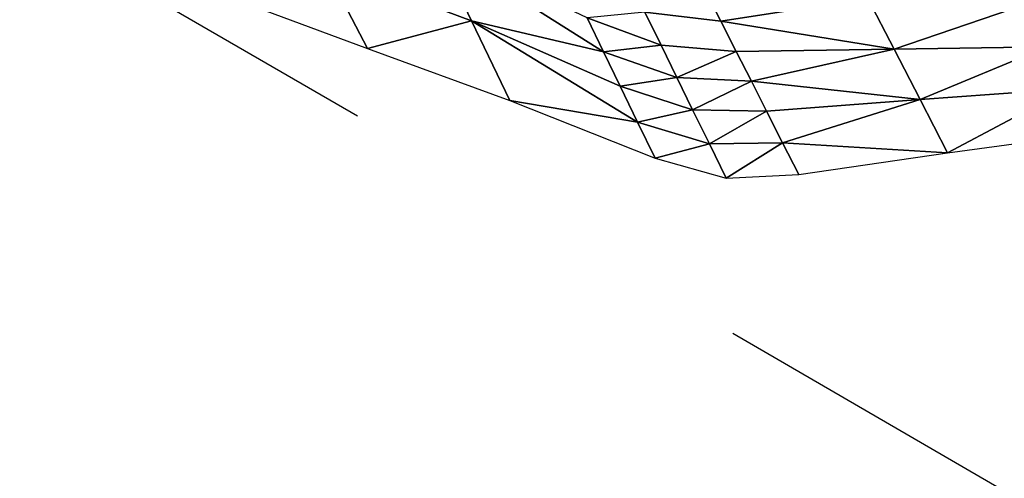
# Model space of a CAD drawing. Units: metres. Extents: x 15.27 to 24.07, y 3.46 to 10.01.
# Drawn here: x 16.47 to 16.7, y 8.23 to 8.34 of the extents above; entities that cross this region are included whole.
import ezdxf

# ---------------------------------------------------------------- set-up
doc = ezdxf.new("R2010")
doc.units = ezdxf.units.M
doc.linetypes.add('AUSGEZOGEN', pattern=[0])
doc.linetypes.add('VERDECKT2_S2', pattern=[0.27, 0.2, -0.07])
doc.layers.add('Felsflächen', color=7, linetype='AUSGEZOGEN', lineweight=25)
doc.layers.add('Standard', color=7, linetype='AUSGEZOGEN', lineweight=25)

msp = doc.modelspace()

# ---------------------------------------------------------------- linework, layer by layer
at = {"layer": 'Felsflächen', "color": 35, "linetype": 'AUSGEZOGEN', "lineweight": 25, "transparency": 33554687}
for points in [[(16.54409, 8.34841, -0.01601), (16.57804, 8.33579, -0.01963), (16.56976, 8.35309, 0.20674)], [(16.60846, 8.3286, -0.01167), (16.60467, 8.33644, -0.00017), (16.56976, 8.35309, 0.20674)], [(16.56976, 8.35309, 0.20674), (16.57804, 8.33579, -0.01963), (16.60846, 8.3286, -0.01167)], [(16.51897, 8.34246, -0.04761), (16.55406, 8.32939, -0.04761), (16.54409, 8.34841, -0.01601)], [(16.55406, 8.32939, -0.04761), (16.57804, 8.33579, -0.01963), (16.54409, 8.34841, -0.01601)], [(16.618, 8.33776, 0.20739), (16.63548, 8.33571, 0.00323), (16.63195, 8.34268, 0.21334)], [(16.66939, 8.34102, 0.00285), (16.63195, 8.34268, 0.21334), (16.63548, 8.33571, 0.00323)], [(16.67544, 8.32921, -0.01386), (16.66939, 8.34102, 0.00285), (16.63548, 8.33571, 0.00323)], [(16.67544, 8.32921, -0.01386), (16.70583, 8.33965, -0.00727), (16.66939, 8.34102, 0.00285)], [(16.67544, 8.32921, -0.01386), (16.71071, 8.32979, -0.02063), (16.70583, 8.33965, -0.00727)], [(16.60467, 8.33644, -0.00017), (16.6217, 8.33016, -0.00352), (16.618, 8.33776, 0.20739)], [(16.60846, 8.3286, -0.01167), (16.6217, 8.33016, -0.00352), (16.60467, 8.33644, -0.00017)], [(16.6217, 8.33016, -0.00352), (16.63904, 8.32869, -0.00685), (16.63548, 8.33571, 0.00323), (16.618, 8.33776, 0.20739)], [(16.55406, 8.32939, -0.04761), (16.58684, 8.31743, -0.04761), (16.57804, 8.33579, -0.01963)], [(16.57804, 8.33579, -0.01963), (16.61227, 8.32074, -0.02319), (16.60846, 8.3286, -0.01167)], [(16.61631, 8.31241, -0.0354), (16.61227, 8.32074, -0.02319), (16.57804, 8.33579, -0.01963)], [(16.57804, 8.33579, -0.01963), (16.58684, 8.31743, -0.04761), (16.61631, 8.31241, -0.0354)], [(16.63548, 8.33571, 0.00323), (16.63904, 8.32869, -0.00685), (16.67544, 8.32921, -0.01386)], [(16.60846, 8.3286, -0.01167), (16.62533, 8.32273, -0.0142), (16.6217, 8.33016, -0.00352)], [(16.62533, 8.32273, -0.0142), (16.63904, 8.32869, -0.00685), (16.6217, 8.33016, -0.00352)], [(16.67544, 8.32921, -0.01386), (16.63904, 8.32869, -0.00685), (16.64252, 8.32183, -0.01673)], [(16.68139, 8.31762, -0.03024), (16.67544, 8.32921, -0.01386), (16.64252, 8.32183, -0.01673)], [(16.68139, 8.31762, -0.03024), (16.71071, 8.32979, -0.02063), (16.67544, 8.32921, -0.01386)], [(16.68139, 8.31762, -0.03024), (16.71551, 8.32011, -0.03372), (16.71071, 8.32979, -0.02063)], [(16.61227, 8.32074, -0.02319), (16.62533, 8.32273, -0.0142), (16.60846, 8.3286, -0.01167)], [(16.62533, 8.32273, -0.0142), (16.64252, 8.32183, -0.01673), (16.63904, 8.32869, -0.00685)], [(16.61227, 8.32074, -0.02319), (16.62898, 8.31529, -0.02491), (16.62533, 8.32273, -0.0142)], [(16.62898, 8.31529, -0.02491), (16.64252, 8.32183, -0.01673), (16.62533, 8.32273, -0.0142)], [(16.61631, 8.31241, -0.0354), (16.62898, 8.31529, -0.02491), (16.61227, 8.32074, -0.02319)], [(16.62898, 8.31529, -0.02491), (16.64602, 8.31495, -0.02663), (16.64252, 8.32183, -0.01673)], [(16.64252, 8.32183, -0.01673), (16.64602, 8.31495, -0.02663), (16.68139, 8.31762, -0.03024)], [(16.68771, 8.30532, -0.04761), (16.71551, 8.32011, -0.03372), (16.68139, 8.31762, -0.03024)], [(16.68771, 8.30532, -0.04761), (16.72061, 8.30983, -0.04761), (16.71551, 8.32011, -0.03372)], [(16.58684, 8.31743, -0.04761), (16.62035, 8.30408, -0.04761), (16.61631, 8.31241, -0.0354)], [(16.68139, 8.31762, -0.03024), (16.64602, 8.31495, -0.02663), (16.64972, 8.30766, -0.03712)], [(16.68771, 8.30532, -0.04761), (16.68139, 8.31762, -0.03024), (16.64972, 8.30766, -0.03712)], [(16.61631, 8.31241, -0.0354), (16.63284, 8.30739, -0.03626), (16.62898, 8.31529, -0.02491)], [(16.63284, 8.30739, -0.03626), (16.64602, 8.31495, -0.02663), (16.62898, 8.31529, -0.02491)], [(16.63284, 8.30739, -0.03626), (16.64972, 8.30766, -0.03712), (16.64602, 8.31495, -0.02663)], [(16.62035, 8.30408, -0.04761), (16.63284, 8.30739, -0.03626), (16.61631, 8.31241, -0.0354)], [(16.62035, 8.30408, -0.04761), (16.6367, 8.2995, -0.04761), (16.63284, 8.30739, -0.03626)], [(16.6367, 8.2995, -0.04761), (16.64972, 8.30766, -0.03712), (16.63284, 8.30739, -0.03626)], [(16.6367, 8.2995, -0.04761), (16.65343, 8.30037, -0.04761), (16.64972, 8.30766, -0.03712)], [(16.64972, 8.30766, -0.03712), (16.65343, 8.30037, -0.04761), (16.68771, 8.30532, -0.04761)]]:
    msp.add_3dface(points, dxfattribs=at)
at = {"layer": 'Standard', "color": 5, "linetype": 'VERDECKT2_S2', "lineweight": 25, "transparency": 33554687}
msp.add_3dface([(15.8595, 8.71496, -0.04761), (16.98433, 8.06321, -0.04761), (17.73634, 9.36108, -0.04761), (16.61152, 10.01283, -0.04761)], dxfattribs=at)

doc.saveas('drawing.dxf')
